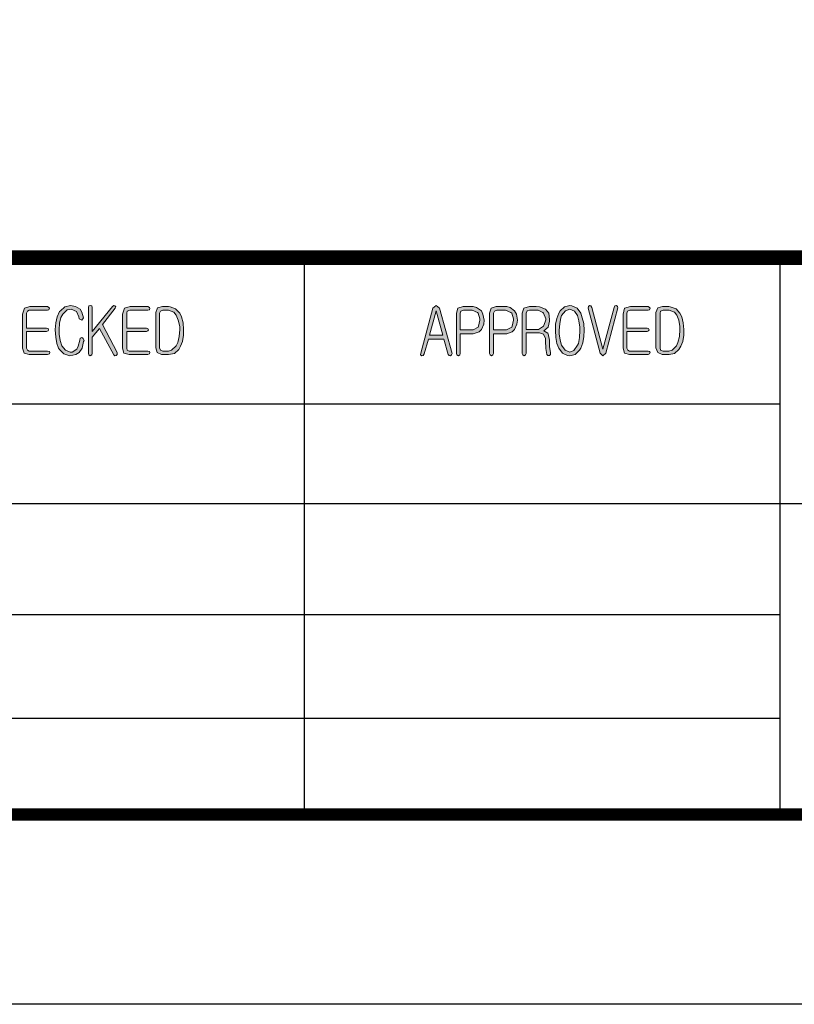
# Model space of a CAD drawing. Units: millimetres. Extents: x -2 to 5237, y 21 to 3872.
# Drawn here: x 3835 to 4152, y 21 to 424 of the extents above; entities that cross this region are included whole.
import ezdxf

# ---------------------------------------------------------------- set-up
doc = ezdxf.new("R2010")
doc.units = ezdxf.units.MM
doc.header["$LTSCALE"] = 70

# ---------------------------------------------------------------- blocks, each defined once
blk = doc.blocks.new('로고')
at = {"ltscale": 500}
for points in [[(2476.77, 138.36), (2476.64, 138.62), (2476.25, 138.88), (2471.39, 138.88), (2469.94, 138.36), (2469.42, 136.78), (2469.42, 127.46), (2469.81, 126.14), (2471.26, 125.75), (2476.25, 125.75), (2476.77, 125.88), (2476.9, 126.28), (2476.77, 126.54), (2476.25, 126.67), (2471.26, 126.67), (2470.73, 126.93), (2470.47, 127.46), (2470.47, 132.05), (2475.98, 132.05), (2476.38, 132.19), (2476.51, 132.45), (2476.38, 132.84), (2475.98, 132.97), (2470.47, 132.97), (2470.47, 137.04), (2470.73, 137.57), (2471.26, 137.83), (2476.25, 137.83), (2476.64, 137.96)], [(2483.86, 138.88), (2482.55, 139.15), (2480.97, 138.75), (2479.79, 137.7), (2479.53, 137.44), (2478.87, 135.99), (2478.48, 134.42), (2478.35, 132.58), (2478.35, 132.45), (2478.48, 130.48), (2478.74, 128.77), (2479.27, 127.46), (2479.53, 127.06), (2480.71, 125.88), (2482.29, 125.36), (2483.99, 125.75), (2484.91, 126.28), (2485.7, 127.46), (2486.1, 129.3), (2486.23, 129.56), (2485.96, 130.08), (2485.57, 130.35), (2485.18, 130.22), (2485.05, 129.69), (2484.65, 127.98), (2484.26, 127.19), (2482.94, 126.41), (2482.42, 126.41), (2481.11, 126.93), (2480.19, 128.11), (2479.66, 129.56), (2479.4, 131.27), (2479.4, 132.45), (2479.53, 134.29), (2479.92, 135.86), (2480.45, 136.78), (2481.63, 137.96), (2482.68, 138.1), (2484.13, 137.44), (2484.78, 135.99), (2484.91, 135.47), (2485.57, 135.07), (2486.1, 135.73), (2485.57, 137.31), (2485.18, 138.1)], [(2488.46, 138.62), (2488.33, 139.01), (2487.93, 139.15), (2487.54, 139.01), (2487.41, 138.62), (2487.41, 126.01), (2487.54, 125.62), (2487.93, 125.36), (2488.33, 125.62), (2488.46, 126.14), (2488.46, 130.48), (2490.43, 132.84), (2494.37, 125.62), (2494.63, 125.36), (2495.03, 125.49), (2495.29, 125.75), (2495.29, 126.28), (2491.22, 133.89), (2494.76, 138.36), (2494.9, 138.75), (2494.63, 139.01), (2494.37, 139.15), (2493.98, 138.88), (2488.46, 132.05)], [(2504.22, 138.36), (2504.09, 138.62), (2503.69, 138.88), (2498.83, 138.88), (2497.26, 138.36), (2496.73, 136.78), (2496.73, 127.46), (2497.13, 126.14), (2498.57, 125.75), (2503.69, 125.75), (2504.09, 125.88), (2504.22, 126.28), (2504.09, 126.54), (2503.69, 126.67), (2498.57, 126.67), (2498.05, 126.93), (2497.92, 127.46), (2497.92, 132.05), (2503.3, 132.05), (2503.69, 132.19), (2503.83, 132.45), (2503.69, 132.84), (2503.3, 132.97), (2497.92, 132.97), (2497.92, 137.04), (2498.05, 137.57), (2498.7, 137.83), (2503.69, 137.83), (2504.09, 137.96)]]:
    blk.add_hatch(color=256, dxfattribs=at).paths.add_polyline_path(points)
h = blk.add_hatch(color=256, dxfattribs=at)
h.paths.add_polyline_path([(2511.18, 138.23), (2509.74, 138.75), (2509.34, 138.88), (2507.63, 138.88), (2506.32, 138.49), (2505.8, 137.18), (2505.8, 127.59), (2506.19, 126.28), (2507.37, 125.75), (2509.34, 125.75), (2510.92, 126.01), (2512.1, 127.06), (2512.62, 127.98), (2513.15, 129.3), (2513.41, 131), (2513.41, 132.58), (2513.28, 134.42), (2512.89, 135.99), (2512.36, 137.04)])
h.paths.add_polyline_path([(2506.85, 137.04), (2506.85, 127.59), (2507.11, 126.93), (2507.77, 126.67), (2509.34, 126.67), (2510.13, 126.93), (2511.44, 128.11), (2511.84, 129.03), (2512.23, 130.61), (2512.36, 132.58), (2512.36, 133.37), (2511.97, 135.07), (2511.44, 136.52), (2510.79, 137.31), (2509.34, 137.83), (2507.77, 137.83), (2507.11, 137.57)], flags=16)
h = blk.add_hatch(color=256, dxfattribs=at)
h.paths.add_polyline_path([(2583.41, 138.36), (2582.49, 139.15), (2581.57, 138.36), (2578.29, 126.14), (2578.16, 125.62), (2578.55, 125.36), (2578.95, 125.49), (2579.21, 125.88), (2580.39, 129.95), (2584.6, 129.95), (2585.78, 125.75), (2586.04, 125.49), (2586.43, 125.36), (2586.7, 125.62), (2586.83, 126.01)])
h.paths.add_polyline_path([(2582.49, 137.7), (2584.33, 131), (2580.66, 131)], flags=16)
h.paths.add_polyline_path([(2593.53, 138.62), (2592.61, 138.88), (2589.85, 138.88), (2588.4, 138.36), (2588.01, 137.04), (2588.01, 126.01), (2588.14, 125.62), (2588.54, 125.36), (2588.93, 125.62), (2589.06, 126.01), (2589.06, 131.4), (2592.61, 131.4), (2594.18, 131.92), (2594.84, 132.58), (2595.5, 134.02), (2595.63, 135.07), (2595.23, 136.78), (2594.84, 137.7)])
h.paths.add_polyline_path([(2592.34, 137.83), (2593.79, 137.18), (2593.92, 137.04), (2594.45, 135.47), (2594.45, 135.07), (2594.05, 133.5), (2593.92, 133.24), (2592.61, 132.45), (2592.34, 132.45), (2589.06, 132.45), (2589.06, 137.04), (2589.19, 137.57), (2589.98, 137.83)], flags=16)
h.paths.add_polyline_path([(2602.72, 138.62), (2601.8, 138.88), (2598.91, 138.88), (2597.47, 138.36), (2597.07, 137.04), (2597.07, 126.01), (2597.2, 125.62), (2597.6, 125.36), (2597.99, 125.62), (2598.12, 126.01), (2598.12, 131.4), (2601.8, 131.4), (2603.24, 131.92), (2603.9, 132.58), (2604.56, 134.02), (2604.69, 135.07), (2604.43, 136.78), (2603.9, 137.7)])
h.paths.add_polyline_path([(2601.41, 137.83), (2602.85, 137.18), (2603.11, 137.04), (2603.64, 135.47), (2603.64, 135.07), (2603.24, 133.5), (2603.11, 133.24), (2601.67, 132.45), (2601.41, 132.45), (2598.12, 132.45), (2598.12, 137.04), (2598.39, 137.57), (2599.04, 137.83)], flags=16)
h.paths.add_polyline_path([(2610.73, 138.75), (2609.81, 138.88), (2607.97, 138.88), (2606.4, 138.36), (2606, 137.04), (2606, 126.01), (2606.13, 125.62), (2606.53, 125.36), (2606.92, 125.62), (2607.05, 126.01), (2607.05, 131.66), (2610.73, 131.66), (2611.78, 131.27), (2612.31, 130.08), (2612.31, 129.3), (2612.44, 127.59), (2612.44, 127.33), (2612.7, 125.75), (2612.96, 125.49), (2613.49, 125.49), (2613.75, 125.75), (2613.75, 126.28), (2613.49, 127.85), (2613.49, 129.43), (2613.49, 129.69), (2613.09, 131.4), (2612.96, 131.53), (2611.91, 132.19), (2613.09, 133.24), (2613.49, 134.81), (2613.49, 135.34), (2613.23, 137.04), (2612.31, 138.1)])
h.paths.add_polyline_path([(2610.34, 137.83), (2611.65, 137.18), (2611.78, 137.04), (2612.44, 135.47), (2612.44, 135.21), (2611.91, 133.63), (2611.78, 133.5), (2610.47, 132.58), (2610.34, 132.58), (2607.05, 132.58), (2607.05, 137.04), (2607.32, 137.7), (2607.97, 137.83)], flags=16)
h.paths.add_polyline_path([(2620.97, 138.36), (2619.53, 139.01), (2619, 139.15), (2617.56, 138.75), (2616.38, 137.7), (2615.98, 137.04), (2615.46, 135.6), (2615.06, 134.02), (2615.06, 132.32), (2615.2, 130.35), (2615.46, 128.77), (2615.98, 127.46), (2617.03, 126.14), (2618.35, 125.49), (2619, 125.36), (2620.45, 125.75), (2621.63, 126.93), (2622.03, 127.46), (2622.55, 128.9), (2622.81, 130.61), (2622.94, 132.32), (2622.81, 134.16), (2622.42, 135.73), (2622.03, 137.04)])
h.paths.add_polyline_path([(2619, 138.1), (2620.32, 137.57), (2621.11, 136.39), (2621.5, 134.94), (2621.76, 133.24), (2621.76, 132.32), (2621.63, 130.35), (2621.37, 128.77), (2621.11, 128.25), (2620.06, 126.8), (2619, 126.41), (2617.69, 126.93), (2616.77, 128.25), (2616.38, 129.69), (2616.12, 131.4), (2616.12, 132.32), (2616.25, 134.16), (2616.51, 135.73), (2616.77, 136.39), (2617.82, 137.7)], flags=16)
h.paths.add_polyline_path([(2625.05, 138.62), (2624.78, 139.01), (2624.39, 139.15), (2624.13, 138.88), (2624, 138.36), (2627.28, 126.14), (2628.07, 125.36), (2628.85, 126.14), (2632.14, 138.49), (2632.01, 138.88), (2631.74, 139.15), (2631.35, 139.01), (2631.09, 138.62), (2628.07, 127.19)])
h.paths.add_polyline_path([(2640.94, 138.36), (2640.81, 138.62), (2640.41, 138.88), (2635.55, 138.88), (2633.98, 138.36), (2633.58, 136.78), (2633.58, 127.46), (2633.98, 126.14), (2635.29, 125.75), (2640.41, 125.75), (2640.81, 125.88), (2640.94, 126.28), (2640.81, 126.54), (2640.41, 126.67), (2635.29, 126.67), (2634.9, 126.93), (2634.63, 127.46), (2634.63, 132.05), (2640.15, 132.05), (2640.54, 132.19), (2640.67, 132.45), (2640.54, 132.84), (2640.15, 132.97), (2634.63, 132.97), (2634.63, 137.04), (2634.76, 137.57), (2635.42, 137.83), (2640.41, 137.83), (2640.81, 137.96)])
h.paths.add_polyline_path([(2646.45, 138.75), (2646.06, 138.88), (2644.35, 138.88), (2643.04, 138.49), (2642.51, 137.18), (2642.51, 127.59), (2643.04, 126.28), (2644.22, 125.75), (2646.19, 125.75), (2647.64, 126.01), (2648.82, 127.06), (2649.34, 127.98), (2649.87, 129.3), (2650.13, 131), (2650.13, 132.58), (2650, 134.42), (2649.61, 135.99), (2649.08, 137.04), (2648.03, 138.23)])
h.paths.add_polyline_path([(2646.19, 137.83), (2647.64, 137.31), (2648.29, 136.52), (2648.82, 135.07), (2649.08, 133.37), (2649.08, 132.58), (2648.95, 130.61), (2648.55, 129.03), (2648.16, 128.11), (2646.98, 126.93), (2646.06, 126.67), (2644.48, 126.67), (2643.83, 126.93), (2643.7, 127.59), (2643.7, 137.04), (2643.83, 137.57), (2644.48, 137.83)], flags=16)
at = {"color": 0}
for p, q in [((2546.42, 152.21), (2546.42, 0)), ((2676.42, 152.21), (2676.42, 0)), ((2676.42, 112.18), (2124.04, 112.18)), ((2676.42, 84.89), (2124.04, 84.89)), ((3314.63, 84.89), (2676.42, 84.89)), ((2676.42, 54.59), (2124.04, 54.59)), ((2676.42, 26.3), (2124.04, 26.3))]:
    blk.add_line(p, q, dxfattribs=at)
for points, const_width in [([(0, 0), (0, 2448.48), (0, 0), (3314.63, 0), (3314.63, 2448.48), (0, 2448.48)], 3.38), ([(0, 152.21), (3314.63, 152.21)], 4.02)]:
    blk.add_lwpolyline(points, dxfattribs=dict(at, const_width=const_width))
at = {"color": 7, "lineweight": 0}
for points in [[(2476.25, 138.88), (2471.39, 138.88), (2469.94, 138.36), (2469.42, 136.78), (2469.42, 136.78), (2469.42, 127.46), (2469.81, 126.14), (2471.26, 125.75), (2476.25, 125.75), (2476.77, 125.88), (2476.9, 126.28), (2476.77, 126.54), (2476.25, 126.67), (2471.26, 126.67), (2470.73, 126.93), (2470.47, 127.46), (2470.47, 132.05), (2475.98, 132.05), (2476.38, 132.19), (2476.51, 132.45), (2476.38, 132.84), (2475.98, 132.97), (2470.47, 132.97), (2470.47, 137.04), (2470.73, 137.57), (2471.26, 137.83), (2476.25, 137.83), (2476.64, 137.96), (2476.77, 138.36), (2476.64, 138.62)], [(2503.69, 138.88), (2498.83, 138.88), (2497.26, 138.36), (2496.73, 136.78), (2496.73, 136.78), (2496.73, 127.46), (2497.13, 126.14), (2498.57, 125.75), (2503.69, 125.75), (2504.09, 125.88), (2504.22, 126.28), (2504.09, 126.54), (2503.69, 126.67), (2498.57, 126.67), (2498.05, 126.93), (2497.92, 127.46), (2497.92, 132.05), (2503.3, 132.05), (2503.69, 132.19), (2503.83, 132.45), (2503.69, 132.84), (2503.3, 132.97), (2497.92, 132.97), (2497.92, 137.04), (2498.05, 137.57), (2498.7, 137.83), (2503.69, 137.83), (2504.09, 137.96), (2504.22, 138.36), (2504.09, 138.62)], [(2640.41, 138.88), (2635.55, 138.88), (2633.98, 138.36), (2633.58, 136.78), (2633.58, 136.78), (2633.58, 127.46), (2633.98, 126.14), (2635.29, 125.75), (2640.41, 125.75), (2640.81, 125.88), (2640.94, 126.28), (2640.81, 126.54), (2640.41, 126.67), (2635.29, 126.67), (2634.9, 126.93), (2634.63, 127.46), (2634.63, 132.05), (2640.15, 132.05), (2640.54, 132.19), (2640.67, 132.45), (2640.54, 132.84), (2640.15, 132.97), (2634.63, 132.97), (2634.63, 137.04), (2634.76, 137.57), (2635.42, 137.83), (2640.41, 137.83), (2640.81, 137.96), (2640.94, 138.36), (2640.81, 138.62)]]:
    blk.add_lwpolyline(points, close=True, dxfattribs=at)
for points in [[(2480.97, 138.75), (2479.79, 137.7), (2479.53, 137.44), (2478.87, 135.99), (2478.48, 134.42), (2478.35, 132.58), (2478.35, 132.45), (2478.48, 130.48), (2478.74, 128.77), (2479.27, 127.46), (2479.53, 127.06), (2480.71, 125.88), (2482.29, 125.36), (2482.29, 125.36), (2483.99, 125.75), (2484.91, 126.28)], [(2482.42, 126.41), (2481.11, 126.93), (2480.19, 128.11), (2479.66, 129.56), (2479.4, 131.27), (2479.4, 132.45), (2479.53, 134.29), (2479.92, 135.86), (2480.45, 136.78), (2481.63, 137.96), (2482.68, 138.1)], [(2482.55, 139.15), (2480.97, 138.75)], [(2482.68, 138.1), (2484.13, 137.44), (2484.78, 135.99), (2484.91, 135.47), (2485.57, 135.07), (2486.1, 135.73), (2485.57, 137.31), (2485.18, 138.1), (2483.86, 138.88), (2482.55, 139.15)], [(2487.93, 139.15), (2487.54, 139.01), (2487.41, 138.62), (2487.41, 126.01), (2487.54, 125.62), (2487.93, 125.36), (2488.33, 125.62), (2488.46, 126.14), (2488.46, 130.48)], [(2488.46, 132.05), (2488.46, 138.62), (2488.33, 139.01), (2487.93, 139.15)], [(2494.37, 139.15), (2493.98, 138.88), (2488.46, 132.05)], [(2491.22, 133.89), (2494.76, 138.36), (2494.9, 138.75), (2494.63, 139.01), (2494.37, 139.15)], [(2509.34, 138.88), (2507.63, 138.88), (2506.32, 138.49), (2505.8, 137.18), (2505.8, 127.59), (2506.19, 126.28)], [(2506.19, 126.28), (2507.37, 125.75), (2509.34, 125.75), (2510.92, 126.01), (2512.1, 127.06), (2512.62, 127.98), (2513.15, 129.3), (2513.41, 131), (2513.41, 132.58), (2513.28, 134.42), (2512.89, 135.99), (2512.36, 137.04), (2511.18, 138.23)], [(2506.19, 126.28), (2507.37, 125.75), (2509.34, 125.75), (2510.92, 126.01), (2512.1, 127.06), (2512.62, 127.98), (2513.15, 129.3), (2513.41, 131), (2513.41, 132.58), (2513.28, 134.42), (2512.89, 135.99), (2512.36, 137.04), (2511.18, 138.23)], [(2507.77, 126.67), (2507.11, 126.93), (2506.85, 127.59), (2506.85, 137.04), (2507.11, 137.57), (2507.77, 137.83), (2509.34, 137.83)], [(2509.34, 137.83), (2510.79, 137.31), (2511.44, 136.52), (2511.97, 135.07), (2512.36, 133.37), (2512.36, 132.58), (2512.23, 130.61), (2511.84, 129.03), (2511.44, 128.11), (2510.13, 126.93), (2509.34, 126.67), (2507.77, 126.67)], [(2509.34, 137.83), (2510.79, 137.31), (2511.44, 136.52), (2511.97, 135.07), (2512.36, 133.37), (2512.36, 132.58), (2512.23, 130.61), (2511.84, 129.03), (2511.44, 128.11), (2510.13, 126.93), (2509.34, 126.67), (2507.77, 126.67)], [(2511.18, 138.23), (2509.74, 138.75), (2509.34, 138.88)], [(2582.49, 139.15), (2581.57, 138.36), (2578.29, 126.14), (2578.16, 125.62), (2578.55, 125.36), (2578.95, 125.49), (2579.21, 125.88), (2580.39, 129.95), (2584.6, 129.95)], [(2582.49, 137.7), (2584.33, 131), (2580.66, 131)], [(2580.66, 131), (2582.49, 137.7)], [(2583.41, 138.36), (2582.49, 139.15)], [(2584.6, 129.95), (2585.78, 125.75), (2586.04, 125.49), (2586.43, 125.36), (2586.7, 125.62), (2586.83, 126.01), (2583.41, 138.36)], [(2588.4, 138.36), (2588.01, 137.04), (2588.01, 126.01), (2588.14, 125.62), (2588.54, 125.36), (2588.93, 125.62), (2589.06, 126.01), (2589.06, 131.4), (2592.61, 131.4), (2594.18, 131.92)], [(2592.61, 138.88), (2589.85, 138.88), (2588.4, 138.36)], [(2589.06, 132.45), (2589.06, 137.04), (2589.19, 137.57), (2589.98, 137.83), (2592.34, 137.83)], [(2592.34, 137.83), (2593.79, 137.18), (2593.92, 137.04), (2594.45, 135.47), (2594.45, 135.07), (2594.05, 133.5), (2593.92, 133.24), (2592.61, 132.45), (2592.34, 132.45), (2589.06, 132.45)], [(2594.18, 131.92), (2594.84, 132.58), (2595.5, 134.02), (2595.63, 135.07), (2595.23, 136.78), (2594.84, 137.7), (2593.53, 138.62), (2592.61, 138.88)], [(2597.47, 138.36), (2597.07, 137.04), (2597.07, 126.01), (2597.2, 125.62), (2597.6, 125.36), (2597.99, 125.62), (2598.12, 126.01), (2598.12, 131.4), (2601.8, 131.4), (2603.24, 131.92)], [(2601.8, 138.88), (2598.91, 138.88), (2597.47, 138.36)], [(2598.12, 132.45), (2598.12, 137.04), (2598.39, 137.57), (2599.04, 137.83), (2601.41, 137.83)], [(2601.41, 137.83), (2602.85, 137.18), (2603.11, 137.04), (2603.64, 135.47), (2603.64, 135.07), (2603.24, 133.5), (2603.11, 133.24), (2601.67, 132.45), (2601.41, 132.45), (2598.12, 132.45)], [(2603.24, 131.92), (2603.9, 132.58), (2604.56, 134.02), (2604.69, 135.07), (2604.43, 136.78), (2603.9, 137.7), (2602.72, 138.62), (2601.8, 138.88)], [(2609.81, 138.88), (2607.97, 138.88), (2606.4, 138.36), (2606.4, 138.36), (2606, 137.04), (2606, 126.01), (2606.13, 125.62), (2606.53, 125.36), (2606.92, 125.62), (2607.05, 126.01), (2607.05, 131.66), (2610.73, 131.66)], [(2610.34, 137.83), (2611.65, 137.18), (2611.78, 137.04), (2612.44, 135.47), (2612.44, 135.21), (2611.91, 133.63), (2611.78, 133.5), (2610.47, 132.58), (2610.34, 132.58), (2607.05, 132.58)], [(2607.05, 132.58), (2607.05, 137.04), (2607.32, 137.7), (2607.97, 137.83), (2610.34, 137.83)], [(2612.31, 138.1), (2610.73, 138.75), (2609.81, 138.88)], [(2611.91, 132.19), (2613.09, 133.24), (2613.49, 134.81), (2613.49, 135.34), (2613.23, 137.04), (2612.31, 138.1)], [(2619, 139.15), (2617.56, 138.75), (2616.38, 137.7), (2615.98, 137.04), (2615.46, 135.6), (2615.06, 134.02), (2615.06, 132.32), (2615.2, 130.35), (2615.46, 128.77), (2615.98, 127.46), (2617.03, 126.14)], [(2619, 126.41), (2617.69, 126.93), (2616.77, 128.25), (2616.38, 129.69), (2616.12, 131.4), (2616.12, 132.32), (2616.25, 134.16), (2616.51, 135.73), (2616.77, 136.39), (2617.82, 137.7), (2619, 138.1)], [(2617.03, 126.14), (2618.35, 125.49), (2619, 125.36), (2620.45, 125.75), (2621.63, 126.93), (2622.03, 127.46), (2622.55, 128.9), (2622.81, 130.61), (2622.94, 132.32), (2622.81, 134.16), (2622.42, 135.73), (2622.03, 137.04), (2620.97, 138.36)], [(2617.03, 126.14), (2618.35, 125.49), (2619, 125.36), (2620.45, 125.75), (2621.63, 126.93), (2622.03, 127.46), (2622.55, 128.9), (2622.81, 130.61), (2622.94, 132.32), (2622.81, 134.16), (2622.42, 135.73), (2622.03, 137.04), (2620.97, 138.36)], [(2620.97, 138.36), (2619.53, 139.01), (2619, 139.15)], [(2619, 138.1), (2620.32, 137.57), (2621.11, 136.39), (2621.5, 134.94), (2621.76, 133.24), (2621.76, 132.32), (2621.63, 130.35), (2621.37, 128.77), (2621.11, 128.25), (2620.06, 126.8), (2619, 126.41)], [(2619, 138.1), (2620.32, 137.57), (2621.11, 136.39), (2621.5, 134.94), (2621.76, 133.24), (2621.76, 132.32), (2621.63, 130.35), (2621.37, 128.77), (2621.11, 128.25), (2620.06, 126.8), (2619, 126.41)], [(2624.39, 139.15), (2624.13, 138.88), (2624, 138.36), (2627.28, 126.14), (2628.07, 125.36), (2628.85, 126.14)], [(2628.07, 127.19), (2625.05, 138.62), (2624.78, 139.01), (2624.39, 139.15)], [(2631.74, 139.15), (2631.35, 139.01), (2631.09, 138.62), (2628.07, 127.19)], [(2628.85, 126.14), (2632.14, 138.49), (2632.01, 138.88), (2631.74, 139.15)], [(2646.06, 138.88), (2644.35, 138.88), (2643.04, 138.49), (2642.51, 137.18), (2642.51, 127.59), (2643.04, 126.28)], [(2643.04, 126.28), (2644.22, 125.75), (2646.19, 125.75), (2647.64, 126.01), (2648.82, 127.06), (2649.34, 127.98), (2649.87, 129.3), (2650.13, 131), (2650.13, 132.58), (2650, 134.42), (2649.61, 135.99), (2649.08, 137.04), (2648.03, 138.23)], [(2643.04, 126.28), (2644.22, 125.75), (2646.19, 125.75), (2647.64, 126.01), (2648.82, 127.06), (2649.34, 127.98), (2649.87, 129.3), (2650.13, 131), (2650.13, 132.58), (2650, 134.42), (2649.61, 135.99), (2649.08, 137.04), (2648.03, 138.23)], [(2644.48, 126.67), (2643.83, 126.93), (2643.7, 127.59), (2643.7, 137.04), (2643.83, 137.57), (2644.48, 137.83), (2646.19, 137.83)], [(2646.19, 137.83), (2647.64, 137.31), (2648.29, 136.52), (2648.82, 135.07), (2649.08, 133.37), (2649.08, 132.58), (2648.95, 130.61), (2648.55, 129.03), (2648.16, 128.11), (2646.98, 126.93), (2646.06, 126.67), (2644.48, 126.67)], [(2646.19, 137.83), (2647.64, 137.31), (2648.29, 136.52), (2648.82, 135.07), (2649.08, 133.37), (2649.08, 132.58), (2648.95, 130.61), (2648.55, 129.03), (2648.16, 128.11), (2646.98, 126.93), (2646.06, 126.67), (2644.48, 126.67)], [(2648.03, 138.23), (2646.45, 138.75), (2646.06, 138.88)], [(2488.46, 130.48), (2490.43, 132.84)], [(2490.43, 132.84), (2494.37, 125.62), (2494.63, 125.36), (2495.03, 125.49), (2495.29, 125.75), (2495.29, 126.28), (2491.22, 133.89)], [(2490.43, 132.84), (2494.37, 125.62), (2494.63, 125.36), (2495.03, 125.49), (2495.29, 125.75), (2495.29, 126.28), (2491.22, 133.89)], [(2610.73, 131.66), (2611.78, 131.27), (2612.31, 130.08), (2612.31, 129.3), (2612.44, 127.59), (2612.44, 127.33), (2612.7, 125.75), (2612.96, 125.49), (2613.49, 125.49), (2613.75, 125.75), (2613.75, 126.28), (2613.49, 127.85), (2613.49, 129.43), (2613.49, 129.69), (2613.09, 131.4), (2612.96, 131.53), (2611.91, 132.19)], [(2610.73, 131.66), (2611.78, 131.27), (2612.31, 130.08), (2612.31, 129.3), (2612.44, 127.59), (2612.44, 127.33), (2612.7, 125.75), (2612.96, 125.49), (2613.49, 125.49), (2613.75, 125.75), (2613.75, 126.28), (2613.49, 127.85), (2613.49, 129.43), (2613.49, 129.69), (2613.09, 131.4), (2612.96, 131.53), (2611.91, 132.19)], [(2485.57, 130.35), (2485.18, 130.22), (2485.05, 129.69), (2484.65, 127.98), (2484.26, 127.19), (2482.94, 126.41), (2482.42, 126.41)], [(2484.91, 126.28), (2485.7, 127.46), (2486.1, 129.3), (2486.23, 129.56), (2485.96, 130.08), (2485.57, 130.35)]]:
    blk.add_lwpolyline(points, dxfattribs=at)
at = {"layer": 'Defpoints', "color": 250, "ltscale": 500}
for p, q in [((3403.83, -51.84, 0), (-89.21, -51.84, 0)), ((3403.83, -51.84), (-89.21, -51.84))]:
    blk.add_line(p, q, dxfattribs=at)

msp = doc.modelspace()

# ---------------------------------------------------------------- block references
at = {"ltscale": 500, "xscale": 1.5, "yscale": 1.5, "zscale": 1.5}
msp.add_blockref('로고', (131.58, 98.58, 0), dxfattribs=at)

doc.saveas('drawing.dxf')
